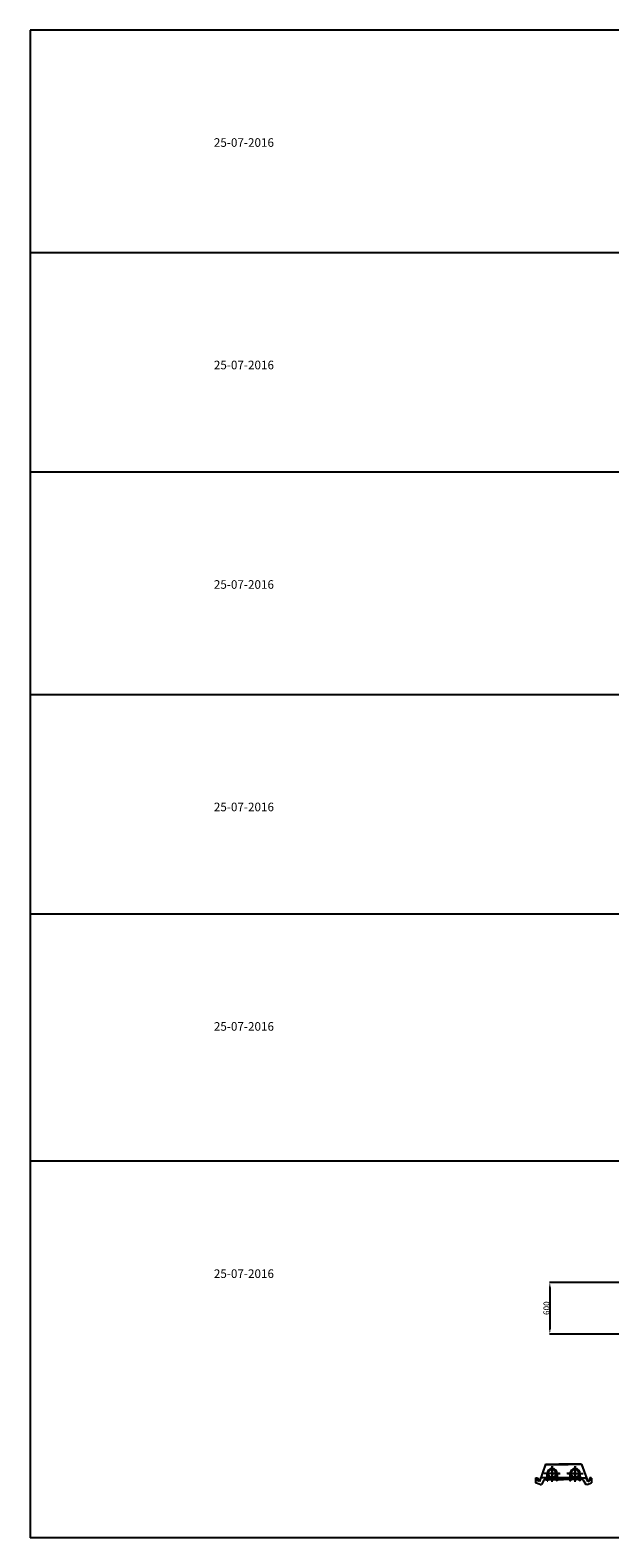
# Model space of a CAD drawing. Extents: x -739 to 28823, y -4425 to 13129.
# Drawn here: x -739 to 6012, y -4425 to 13129 of the extents above; entities that cross this region are included whole.
import ezdxf

# ---------------------------------------------------------------- set-up
doc = ezdxf.new("R2010")
doc.units = 0
doc.header["$LTSCALE"] = 2
doc.header["$PDMODE"] = 3
doc.header["$PDSIZE"] = 0.5
doc.linetypes.add('CENTER', pattern=[2, 1.25, -0.25, 0.25, -0.25])
doc.linetypes.add('HIDDEN', pattern=[0.375, 0.25, -0.125])
doc.layers.get('DEFPOINTS').update_dxf_attribs({"linetype": 'CONTINUOUS'})
for name, color, linetype in [('CENTER', 1, 'CENTER'), ('DIMENSIONS', 5, 'CONTINUOUS'), ('HIDDEN', 4, 'HIDDEN'), ('MATEN', 5, 'CONTINUOUS'), ('TEXT', 5, 'CONTINUOUS'), ('TRUMPF', 7, 'CONTINUOUS')]:
    doc.layers.add(name, color=color, linetype=linetype)
doc.styles.get("Standard").update_dxf_attribs({"font": 'ISOCP'})
doc.dimstyles.new('STANDARD$0', dxfattribs={"dimscale": 10, "dimtxt": 3, "dimasz": 3, "dimexe": 2, "dimexo": 1, "dimgap": 0.5, "dimtad": 1, "dimdec": 1, "dimdsep": 46, "dimtxsty": 'Standard', "dimcen": -5, "dimclrd": 256, "dimclre": 256, "dimclrt": 256, "dimadec": 0, "dimazin": 0, "dimtfac": 1, "dimtdec": 1, "dimtmove": 0, "dimatfit": 3, "dimfxl": 0, "dimtvp": 0.75, "dimtolj": 1, "dimtzin": 0, "dimarcsym": 0})

# ---------------------------------------------------------------- blocks, each defined once
blk = doc.blocks.new('*D51')
at = {"layer": 'DEFPOINTS', "color": 0}
for p in [(6202, -1451), (5313, -2052), (6202, -2052)]:
    blk.add_point(p, dxfattribs=at)
at = {"layer": 'DIMENSIONS', "lineweight": -2}
for p, q in [((6200, -1451), (5309, -1451)), ((5313, -1511), (5313, -1992)), ((6200, -2052), (5309, -2052))]:
    blk.add_line(p, q, dxfattribs=at)
at = {"layer": 'DIMENSIONS'}
for points in [[(5303, -1511), (5323, -1511), (5313, -1451)], [(5303, -1992), (5323, -1992), (5313, -2052)]]:
    blk.add_solid(points, dxfattribs=at)
at = {"layer": 'DIMENSIONS', "insert": (5274, -1751), "char_height": 70, "attachment_point": 5, "rotation": 90}
blk.add_mtext('\\A1;600', dxfattribs=at)

msp = doc.modelspace()

# ---------------------------------------------------------------- linework, layer by layer
at = {"layer": 'CENTER', "linetype": 'Continuous'}
for p, q in [((5349.66, -3675.79), (5244.66, -3675.79)), ((5339.66, -3773.85), (5339.66, -3590.09)), ((5349.66, -3675.79), (5434.66, -3675.79)), ((5596.66, -3675.79), (5511.66, -3675.79)), ((5596.66, -3675.79), (5701.66, -3675.79)), ((5606.66, -3773.85), (5606.66, -3590.09))]:
    msp.add_line(p, q, dxfattribs=at)
at = {"layer": 'CENTER'}
for p, q in [((5426.07, -3675.79), (5261.45, -3675.79)), ((5339.66, -3592.31), (5339.66, -3762.39)), ((5520.26, -3675.79), (5684.88, -3675.79)), ((5606.66, -3592.31), (5606.66, -3762.39)), ((5284.16, -3714.79), (5284.16, -3753.26)), ((5395.16, -3714.79), (5395.16, -3753.26)), ((5551.16, -3714.79), (5551.16, -3753.26)), ((5662.16, -3714.79), (5662.16, -3753.26))]:
    msp.add_line(p, q, dxfattribs=at)
at = {"layer": 'DIMENSIONS'}
for p, q in [((-739.14, 13128.7), (-739.14, -4425.19)), ((22011.2, 13128.7), (-739.14, 13128.7)), ((-739.14, 10538.43), (22011.2, 10538.43)), ((22011.2, 7983.15), (-739.14, 7983.15)), ((22011.2, 7983.15), (-739.14, 7983.15)), ((-739.14, 5392.88), (22011.2, 5392.88)), ((22011.2, 2837.59), (-739.14, 2837.59)), ((22011.2, -40.76), (-739.14, -40.76)), ((22011.2, -4425.19), (-739.14, -4425.19))]:
    msp.add_line(p, q, dxfattribs=at)
at = {"layer": 'HIDDEN', "ltscale": 0.837561}
for p, q in [((5280.16, -3748.59), (5280.16, -3726.59)), ((5288.16, -3748.59), (5288.16, -3726.59)), ((5391.16, -3726.59), (5391.16, -3748.59)), ((5399.16, -3726.59), (5399.16, -3748.59)), ((5547.16, -3726.59), (5547.16, -3748.59)), ((5555.16, -3726.59), (5555.16, -3748.59)), ((5658.16, -3748.59), (5658.16, -3726.59)), ((5666.16, -3748.59), (5666.16, -3726.59))]:
    msp.add_line(p, q, dxfattribs=at)
at = {"layer": 'HIDDEN', "ltscale": 1.864349}
for centre, start, end in [((5339.66, -3678.09), 106.580194, 161.058079), ((5606.66, -3678.09), 18.941921, 73.419806)]:
    msp.add_arc(centre, 51.5, start, end, dxfattribs=at)
at = {"layer": 'MATEN'}
for centre in [(5339.66, -3675.79), (5606.66, -3675.79)]:
    msp.add_circle(centre, 51.98, dxfattribs=at)
for centre in [(5159.66, -3741.59), (5786.66, -3741.59)]:
    msp.add_arc(centre, 3.55, 180, 0, dxfattribs=at)
at = {"layer": 'TRUMPF'}
for p, q in [((5263.69, -3568.77), (5191.02, -3768.43)), ((5264.39, -3569.77), (5191.96, -3768.77)), ((5263.69, -3568.77), (5526.66, -3568.77)), ((5264.39, -3569.77), (5526.66, -3569.77)), ((5280.16, -3726.59), (5280.16, -3678.09)), ((5288.16, -3726.59), (5288.16, -3678.09)), ((5391.16, -3678.09), (5391.16, -3726.59)), ((5399.16, -3678.09), (5399.16, -3726.59)), ((5682.64, -3568.77), (5419.66, -3568.77)), ((5681.94, -3569.77), (5419.66, -3569.77)), ((5547.16, -3678.09), (5547.16, -3726.59)), ((5555.16, -3678.09), (5555.16, -3726.59)), ((5658.16, -3726.59), (5658.16, -3678.09)), ((5666.16, -3726.59), (5666.16, -3678.09)), ((5681.94, -3569.77), (5754.37, -3768.77)), ((5682.64, -3568.77), (5755.31, -3768.43)), ((5147.16, -3728.59), (5151.16, -3724.59)), ((5147.16, -3728.59), (5147.16, -3786.59)), ((5199.16, -3803.59), (5147.16, -3786.59)), ((5151.16, -3724.59), (5168.16, -3724.59)), ((5156.11, -3733.59), (5156.11, -3741.59)), ((5159.66, -3724.59), (5159.66, -3765.32)), ((5159.66, -3724.59), (5159.66, -3733.59)), ((5163.21, -3733.59), (5163.21, -3741.59)), ((5168.16, -3724.59), (5172.16, -3728.59)), ((5172.16, -3728.59), (5172.16, -3761.59)), ((5192.16, -3769.59), (5172.16, -3761.59)), ((5173.16, -3761.93), (5178.29, -3747.83)), ((5191.96, -3768.77), (5173.16, -3761.93)), ((5192.3, -3767.83), (5173.51, -3760.99)), ((5174.1, -3762.27), (5179.23, -3748.18)), ((5192.16, -3769.59), (5210.16, -3726.59)), ((5199.16, -3803.59), (5214.16, -3803.59)), ((5471.66, -3726.59), (5210.16, -3726.59)), ((5248.16, -3747.59), (5214.16, -3803.59)), ((5248.16, -3747.59), (5471.66, -3747.59)), ((5259.03, -3726.59), (5471.66, -3726.59)), ((5280.16, -3761.59), (5280.16, -3748.59)), ((5280.16, -3761.59), (5288.16, -3761.59)), ((5288.16, -3761.59), (5288.16, -3748.59)), ((5391.16, -3748.59), (5391.16, -3761.59)), ((5399.16, -3761.59), (5391.16, -3761.59)), ((5399.16, -3748.59), (5399.16, -3761.59)), ((5471.66, -3726.59), (5736.16, -3726.59)), ((5698.16, -3747.59), (5471.66, -3747.59)), ((5687.3, -3726.59), (5474.66, -3726.59)), ((5547.16, -3748.59), (5547.16, -3761.59)), ((5547.16, -3761.59), (5555.16, -3761.59)), ((5555.16, -3748.59), (5555.16, -3761.59)), ((5658.16, -3761.59), (5658.16, -3748.59)), ((5666.16, -3761.59), (5658.16, -3761.59)), ((5666.16, -3761.59), (5666.16, -3748.59)), ((5698.16, -3747.59), (5732.16, -3803.59)), ((5747.16, -3803.59), (5732.16, -3803.59)), ((5754.16, -3769.59), (5736.16, -3726.59)), ((5747.16, -3803.59), (5799.16, -3786.59)), ((5754.03, -3767.83), (5772.82, -3760.99)), ((5754.16, -3769.59), (5774.16, -3761.59)), ((5754.37, -3768.77), (5773.16, -3761.93)), ((5772.22, -3762.27), (5767.09, -3748.18)), ((5773.16, -3761.93), (5768.03, -3747.83)), ((5778.16, -3724.59), (5774.16, -3728.59)), ((5774.16, -3728.59), (5774.16, -3761.59)), ((5795.16, -3724.59), (5778.16, -3724.59)), ((5783.11, -3733.59), (5783.11, -3741.59)), ((5790.21, -3733.59), (5790.21, -3741.59)), ((5799.16, -3728.59), (5795.16, -3724.59)), ((5799.16, -3728.59), (5799.16, -3786.59))]:
    msp.add_line(p, q, dxfattribs=at)
for centre, radius in [((5339.66, -3675.79), 50.8), ((5339.66, -3675.79), 50.8), ((5339.66, -3675.79), 50.8), ((5339.66, -3675.79), 50.8), ((5339.66, -3675.79), 44.5), ((5339.66, -3675.79), 44.5), ((5339.66, -3675.79), 44.5), ((5606.66, -3675.79), 50.8), ((5606.66, -3675.79), 50.8), ((5606.66, -3675.79), 50.8), ((5606.66, -3675.79), 50.8), ((5606.66, -3675.79), 44.5), ((5606.66, -3675.79), 44.5), ((5606.66, -3675.79), 44.5)]:
    msp.add_circle(centre, radius, dxfattribs=at)
for centre, radius, start, end in [((5339.66, -3678.09), 59.5, 0, 180), ((5339.66, -3678.09), 51.5, 161.058079, 180), ((5339.66, -3678.09), 51.5, 0, 18.941921), ((5339.66, -3678.09), 51.5, 0, 18.941921), ((5606.66, -3678.09), 59.5, 0, 180), ((5606.66, -3678.09), 51.5, 161.058079, 180), ((5606.66, -3678.09), 51.5, 161.058079, 180), ((5606.66, -3678.09), 51.5, 0, 18.941921), ((5159.66, -3733.59), 3.55, 0, 180), ((5786.66, -3733.59), 3.55, 0, 180)]:
    msp.add_arc(centre, radius, start, end, dxfattribs=at)

# ---------------------------------------------------------------- texts
at = {"layer": 'TEXT'}
for p in [(1400.23, 11770.29), (1400.23, 9180.03), (1400.23, 6624.74), (1400.23, 4034.48), (1400.23, 1479.19), (1400.23, -1399.17)]:
    msp.add_text('25-07-2016', height=100, dxfattribs=at).set_placement(p)

# ---------------------------------------------------------------- dimensions: what is measured, and where the dimension line sits
at = {"layer": 'DIMENSIONS'}
dim = msp.add_linear_dim(base=(5312.95, -2051.52), p1=(6202.37, -1451.06), p2=(6202.37, -2051.52), angle=90, dimstyle='STANDARD$0', override={"dimscale": 2, "dimtxt": 35, "dimasz": 30, "dimgap": 2, "dimdec": 0, "dimtdec": 0, "dimtvp": 7.5}, dxfattribs=at)
dim.commit()
dim.dimension.update_dxf_attribs({"geometry": '*D51', "text_midpoint": (5273.95, -1751.29)})

doc.saveas('drawing.dxf')
